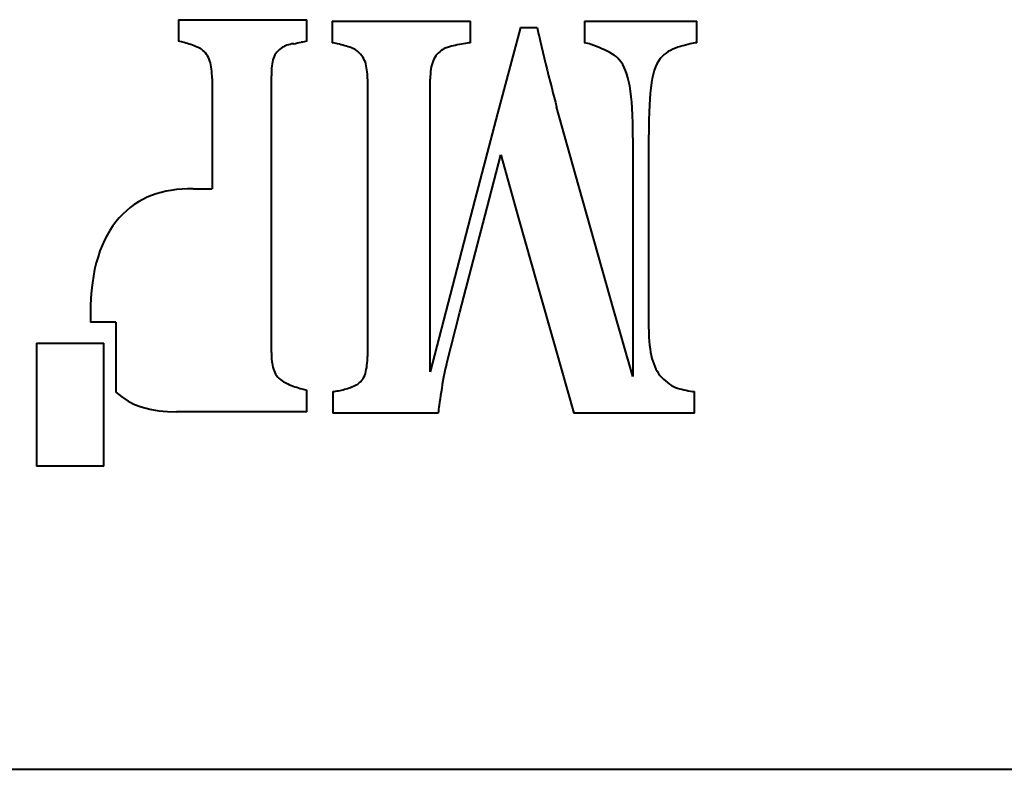
# Model space of a CAD drawing. Extents: x 4 to 595, y -67 to 447.
# Drawn here: x 94 to 97, y 288 to 291 of the extents above; entities that cross this region are included whole.
import ezdxf

# ---------------------------------------------------------------- set-up
doc = ezdxf.new("R2010")
doc.units = 0

msp = doc.modelspace()

# ---------------------------------------------------------------- linework, layer by layer
at = {"color": 7, "lineweight": 40, "ltscale": 0.002579}
msp.add_line((94.621452, 290.927307), (94.724602, 290.927307), dxfattribs=at)
at = {"color": 7, "lineweight": 40, "ltscale": 0.000446}
for p, q in [((94.621452, 290.927307), (94.621452, 290.909485)), ((94.621452, 290.909485), (94.621452, 290.891663)), ((95.044434, 290.909485), (95.044434, 290.927307)), ((95.044434, 290.891663), (95.044434, 290.909485)), ((95.128098, 290.922821), (95.128098, 290.904999)), ((95.584206, 290.904999), (95.584206, 290.922821)), ((95.959312, 290.922821), (95.959312, 290.904999)), ((96.329773, 290.904999), (96.329773, 290.922821)), ((94.621452, 290.891663), (94.621452, 290.87381)), ((94.621452, 290.87381), (94.621452, 290.855988)), ((95.044434, 290.87381), (95.044434, 290.891663)), ((95.044434, 290.855988), (95.044434, 290.87381)), ((95.128098, 290.904999), (95.128098, 290.887177)), ((95.128098, 290.887177), (95.128098, 290.869354)), ((95.584206, 290.887177), (95.584206, 290.904999)), ((95.584206, 290.869354), (95.584206, 290.887177)), ((95.959312, 290.904999), (95.959312, 290.887177)), ((95.959312, 290.887177), (95.959312, 290.869354)), ((96.329773, 290.887177), (96.329773, 290.904999)), ((96.329773, 290.869354), (96.329773, 290.887177)), ((95.128098, 290.869354), (95.128098, 290.851501)), ((95.584206, 290.851501), (95.584206, 290.869354)), ((95.959312, 290.869354), (95.959312, 290.851501)), ((96.329773, 290.851501), (96.329773, 290.869354))]:
    msp.add_line(p, q, dxfattribs=at)
at = {"color": 7, "lineweight": 40, "ltscale": 0.002622}
msp.add_line((94.724602, 290.927307), (94.829498, 290.927307), dxfattribs=at)
at = {"color": 7, "lineweight": 40, "ltscale": 0.002665}
msp.add_line((94.829498, 290.927307), (94.936111, 290.927307), dxfattribs=at)
at = {"color": 7, "lineweight": 40, "ltscale": 0.002708}
msp.add_line((94.936111, 290.927307), (95.044434, 290.927307), dxfattribs=at)
at = {"color": 7, "lineweight": 40, "ltscale": 0.002789}
msp.add_line((95.128098, 290.922821), (95.239639, 290.922821), dxfattribs=at)
at = {"color": 7, "lineweight": 40, "ltscale": 0.00283}
msp.add_line((95.239639, 290.922821), (95.352844, 290.922821), dxfattribs=at)
at = {"color": 7, "lineweight": 40, "ltscale": 0.002872}
msp.add_line((95.352844, 290.922821), (95.467712, 290.922821), dxfattribs=at)
at = {"color": 7, "lineweight": 40, "ltscale": 0.002912}
msp.add_line((95.467712, 290.922821), (95.584206, 290.922821), dxfattribs=at)
at = {"color": 7, "lineweight": 40, "ltscale": 0.002284}
msp.add_line((95.959312, 290.922821), (96.050659, 290.922821), dxfattribs=at)
at = {"color": 7, "lineweight": 40, "ltscale": 0.002305}
msp.add_line((96.050659, 290.922821), (96.142853, 290.922821), dxfattribs=at)
at = {"color": 7, "lineweight": 40, "ltscale": 0.002326}
msp.add_line((96.142853, 290.922821), (96.235893, 290.922821), dxfattribs=at)
at = {"color": 7, "lineweight": 40, "ltscale": 0.002347}
msp.add_line((96.235893, 290.922821), (96.329773, 290.922821), dxfattribs=at)
at = {"color": 7, "lineweight": 40, "ltscale": 0.007343}
msp.add_line((95.747978, 290.901794), (95.672737, 290.617859), dxfattribs=at)
at = {"color": 7, "lineweight": 40, "ltscale": 0.000347}
for p, q in [((95.747978, 290.901794), (95.761856, 290.901794)), ((95.761856, 290.901794), (95.775749, 290.901794))]:
    msp.add_line(p, q, dxfattribs=at)
at = {"color": 7, "lineweight": 40, "ltscale": 0.000348}
for p, q in [((95.775749, 290.901794), (95.789665, 290.901794)), ((95.789665, 290.901794), (95.803604, 290.901794))]:
    msp.add_line(p, q, dxfattribs=at)
at = {"color": 7, "lineweight": 40, "ltscale": 0.000287}
msp.add_line((95.803604, 290.901794), (95.805862, 290.890533), dxfattribs=at)
at = {"color": 7, "lineweight": 40, "ltscale": 0.000286}
for p, q in [((95.805862, 290.890533), (95.808228, 290.879333)), ((95.808228, 290.879333), (95.810715, 290.868164))]:
    msp.add_line(p, q, dxfattribs=at)
at = {"color": 7, "lineweight": 40, "ltscale": 0.000117}
msp.add_line((94.626076, 290.855164), (94.621452, 290.855988), dxfattribs=at)
at = {"color": 7, "lineweight": 40, "ltscale": 0.000118}
for p, q in [((94.630692, 290.854218), (94.626076, 290.855164)), ((94.635307, 290.853149), (94.630692, 290.854218))]:
    msp.add_line(p, q, dxfattribs=at)
at = {"color": 7, "lineweight": 40, "ltscale": 0.000119}
for p, q in [((94.639915, 290.851959), (94.635307, 290.853149)), ((95.12973, 289.700928), (95.134453, 289.701538))]:
    msp.add_line(p, q, dxfattribs=at)
at = {"color": 7, "lineweight": 40, "ltscale": 0.000144}
for p, q in [((94.645447, 290.850403), (94.639915, 290.851959)), ((94.650978, 290.848755), (94.645447, 290.850403))]:
    msp.add_line(p, q, dxfattribs=at)
at = {"color": 7, "lineweight": 40, "ltscale": 0.000145}
for p, q in [((94.656494, 290.847015), (94.650978, 290.848755)), ((94.662003, 290.845154), (94.656494, 290.847015)), ((94.963242, 290.835999), (94.958412, 290.832764)), ((95.225952, 289.738373), (95.229355, 289.743073))]:
    msp.add_line(p, q, dxfattribs=at)
at = {"color": 7, "lineweight": 40, "ltscale": 0.000138}
for p, q in [((94.667206, 290.843353), (94.662003, 290.845154)), ((94.672386, 290.841461), (94.667206, 290.843353)), ((96.329773, 290.851501), (96.324318, 290.850616))]:
    msp.add_line(p, q, dxfattribs=at)
at = {"color": 7, "lineweight": 40, "ltscale": 0.000139}
for p, q in [((94.677559, 290.839417), (94.672386, 290.841461)), ((96.313431, 290.84848), (96.308014, 290.84726)), ((96.318863, 290.849609), (96.313431, 290.84848)), ((96.324318, 290.850616), (96.318863, 290.849609)), ((94.941299, 289.758698), (94.944489, 289.75415))]:
    msp.add_line(p, q, dxfattribs=at)
at = {"color": 7, "lineweight": 40, "ltscale": 9.9e-05}
for p, q in [((94.97406, 290.841522), (94.970398, 290.839996)), ((94.68631, 290.835602), (94.682716, 290.837219))]:
    msp.add_line(p, q, dxfattribs=at)
at = {"color": 7, "lineweight": 40, "ltscale": 9.8e-05}
msp.add_line((94.977776, 290.842773), (94.97406, 290.841522), dxfattribs=at)
at = {"color": 7, "lineweight": 40, "ltscale": 0.000149}
for p, q in [((94.983513, 290.844452), (94.977776, 290.842773)), ((94.989288, 290.845917), (94.983513, 290.844452)), ((95.981979, 290.845306), (95.976364, 290.84726)), ((95.185875, 290.836273), (95.180244, 290.838196)), ((94.719887, 290.802734), (94.717049, 290.807983)), ((95.212143, 289.725952), (95.216972, 289.729462))]:
    msp.add_line(p, q, dxfattribs=at)
at = {"color": 7, "lineweight": 40, "ltscale": 0.000148}
for p, q in [((94.995079, 290.847198), (94.989288, 290.845917)), ((95.000893, 290.848236), (94.995079, 290.847198)), ((95.180244, 290.838196), (95.174599, 290.839966)), ((95.473259, 290.812775), (95.469612, 290.808136)), ((94.936409, 290.806061), (94.934235, 290.800537))]:
    msp.add_line(p, q, dxfattribs=at)
at = {"color": 7, "lineweight": 40, "ltscale": 0.000155}
for p, q in [((95.000893, 290.848236), (95.006989, 290.849335)), ((95.006989, 290.849335), (95.013092, 290.850464)), ((95.013092, 290.850464), (95.019203, 290.851563)), ((95.019203, 290.851563), (95.025314, 290.852661)), ((94.953735, 290.828979), (94.949234, 290.824707)), ((95.487274, 290.825684), (95.482407, 290.821869)), ((94.722404, 290.797058), (94.719887, 290.802734)), ((95.216972, 289.729462), (95.221588, 289.733612))]:
    msp.add_line(p, q, dxfattribs=at)
at = {"color": 7, "lineweight": 40, "ltscale": 0.000121}
for p, q in [((95.03009, 290.853516), (95.025314, 290.852661)), ((95.034866, 290.85437), (95.03009, 290.853516)), ((95.03965, 290.855194), (95.034866, 290.85437)), ((95.044434, 290.855988), (95.03965, 290.855194))]:
    msp.add_line(p, q, dxfattribs=at)
at = {"color": 7, "lineweight": 40, "ltscale": 0.000111}
for p, q in [((95.132462, 290.850739), (95.128098, 290.851501)), ((95.13681, 290.849854), (95.132462, 290.850739)), ((95.141159, 290.848907), (95.13681, 290.849854)), ((95.207024, 290.826447), (95.203201, 290.828705))]:
    msp.add_line(p, q, dxfattribs=at)
at = {"color": 7, "lineweight": 40, "ltscale": 0.000112}
msp.add_line((95.145508, 290.847839), (95.141159, 290.848907), dxfattribs=at)
at = {"color": 7, "lineweight": 40, "ltscale": 0.000151}
for p, q in [((95.151367, 290.846344), (95.145508, 290.847839)), ((95.157219, 290.844788), (95.151367, 290.846344)), ((95.23481, 290.793243), (95.232193, 290.798706)), ((95.005157, 289.717224), (95.01091, 289.715332)), ((95.01091, 289.715332), (95.01667, 289.713501)), ((95.01667, 289.713501), (95.022446, 289.7117)), ((95.022446, 289.7117), (95.028221, 289.70993))]:
    msp.add_line(p, q, dxfattribs=at)
at = {"color": 7, "lineweight": 40, "ltscale": 0.000152}
for p, q in [((95.163078, 290.843201), (95.157219, 290.844788)), ((95.16893, 290.841522), (95.163078, 290.843201)), ((95.229355, 289.743073), (95.232361, 289.748352))]:
    msp.add_line(p, q, dxfattribs=at)
at = {"color": 7, "lineweight": 40, "ltscale": 0.000147}
for p, q in [((95.174599, 290.839966), (95.16893, 290.841522)), ((95.56678, 290.84906), (95.560989, 290.848022)), ((95.572578, 290.849976), (95.56678, 290.84906)), ((95.578384, 290.8508), (95.572578, 290.849976)), ((95.584206, 290.851501), (95.578384, 290.8508)), ((95.970711, 290.848938), (95.965027, 290.850372)), ((95.976364, 290.84726), (95.970711, 290.848938)), ((94.70578, 290.822235), (94.701431, 290.826202))]:
    msp.add_line(p, q, dxfattribs=at)
at = {"color": 7, "lineweight": 40, "ltscale": 0.000164}
for p, q in [((95.526985, 290.841187), (95.520615, 290.839661)), ((95.533386, 290.84256), (95.526985, 290.841187)), ((95.47773, 290.817566), (95.473259, 290.812775)), ((94.726303, 290.784637), (94.724579, 290.790955)), ((94.929878, 290.781891), (94.929008, 290.775391)), ((95.463272, 290.797394), (95.460617, 290.791382)), ((94.928986, 289.800781), (94.929886, 289.794281)), ((94.948883, 289.748932), (94.953476, 289.744263))]:
    msp.add_line(p, q, dxfattribs=at)
at = {"color": 7, "lineweight": 40, "ltscale": 0.000176}
for p, q in [((95.540268, 290.843994), (95.533386, 290.84256)), ((95.547165, 290.845398), (95.540268, 290.843994)), ((95.554077, 290.846741), (95.547165, 290.845398)), ((95.560989, 290.848022), (95.554077, 290.846741)), ((96.057587, 290.810059), (96.051666, 290.813873))]:
    msp.add_line(p, q, dxfattribs=at)
at = {"color": 7, "lineweight": 40, "ltscale": 0.000285}
msp.add_line((95.810715, 290.868164), (95.813309, 290.857056), dxfattribs=at)
at = {"color": 7, "lineweight": 40, "ltscale": 0.00048}
msp.add_line((95.813309, 290.857056), (95.817734, 290.838379), dxfattribs=at)
at = {"color": 7, "lineweight": 40, "ltscale": 0.000146}
for p, q in [((95.965027, 290.850372), (95.959312, 290.851501)), ((95.232193, 290.798706), (95.229233, 290.803741)), ((94.938477, 289.763824), (94.941299, 289.758698))]:
    msp.add_line(p, q, dxfattribs=at)
at = {"color": 7, "lineweight": 40, "ltscale": 0.000233}
for p, q in [((95.990715, 290.842102), (95.981979, 290.845306)), ((95.999435, 290.838776), (95.990715, 290.842102)), ((96.184494, 289.800903), (96.187592, 289.792114))]:
    msp.add_line(p, q, dxfattribs=at)
at = {"color": 7, "lineweight": 40, "ltscale": 0.000205}
for p, q in [((96.284111, 290.841431), (96.276169, 290.839355)), ((96.292061, 290.843414), (96.284111, 290.841431)), ((96.300034, 290.845367), (96.292061, 290.843414)), ((96.308014, 290.84726), (96.300034, 290.845367))]:
    msp.add_line(p, q, dxfattribs=at)
at = {"color": 7, "lineweight": 40, "ltscale": 0.00014}
for p, q in [((94.682716, 290.837219), (94.677559, 290.839417)), ((95.229233, 290.803741), (95.225945, 290.808258))]:
    msp.add_line(p, q, dxfattribs=at)
at = {"color": 7, "lineweight": 40, "ltscale": 0.0001}
msp.add_line((94.68988, 290.833771), (94.68631, 290.835602), dxfattribs=at)
at = {"color": 7, "lineweight": 40, "ltscale": 0.000101}
msp.add_line((94.69342, 290.831787), (94.68988, 290.833771), dxfattribs=at)
at = {"color": 7, "lineweight": 40, "ltscale": 0.000103}
for p, q in [((94.69693, 290.829651), (94.69342, 290.831787)), ((94.966782, 290.838135), (94.963242, 290.835999))]:
    msp.add_line(p, q, dxfattribs=at)
at = {"color": 7, "lineweight": 40, "ltscale": 0.000142}
for p, q in [((94.701431, 290.826202), (94.69693, 290.829651)), ((94.717049, 290.807983), (94.713913, 290.812714))]:
    msp.add_line(p, q, dxfattribs=at)
at = {"color": 7, "lineweight": 40, "ltscale": 0.000154}
for p, q in [((94.709946, 290.817719), (94.70578, 290.822235)), ((95.469612, 290.808136), (95.466278, 290.802979)), ((94.958267, 289.740112), (94.963242, 289.736511))]:
    msp.add_line(p, q, dxfattribs=at)
at = {"color": 7, "lineweight": 40, "ltscale": 0.00016}
for p, q in [((94.713913, 290.812714), (94.709946, 290.817719)), ((94.932495, 290.794495), (94.931038, 290.788269)), ((94.93103, 289.787903), (94.932411, 289.781647)), ((94.934021, 289.775513), (94.936043, 289.76944)), ((94.981453, 289.726257), (94.987328, 289.723694)), ((95.480141, 289.655609), (95.479279, 289.649261))]:
    msp.add_line(p, q, dxfattribs=at)
at = {"color": 7, "lineweight": 40, "ltscale": 0.000143}
for p, q in [((94.938927, 290.811188), (94.936409, 290.806061)), ((95.207138, 289.723145), (95.212143, 289.725952))]:
    msp.add_line(p, q, dxfattribs=at)
at = {"color": 7, "lineweight": 40, "ltscale": 0.000136}
msp.add_line((94.941772, 290.815826), (94.938927, 290.811188), dxfattribs=at)
at = {"color": 7, "lineweight": 40, "ltscale": 0.00013}
for p, q in [((94.944916, 290.819946), (94.941772, 290.815826)), ((94.972244, 289.730927), (94.976822, 289.728455)), ((95.178291, 289.711609), (95.183228, 289.713257)), ((95.197678, 289.718872), (95.202415, 289.720978)), ((95.202415, 289.720978), (95.207138, 289.723145))]:
    msp.add_line(p, q, dxfattribs=at)
at = {"color": 7, "lineweight": 40, "ltscale": 0.000161}
for p, q in [((94.949234, 290.824707), (94.944916, 290.819946)), ((95.241371, 290.768799), (95.240181, 290.775116)), ((95.221588, 289.733612), (95.225952, 289.738373)), ((95.479279, 289.649261), (95.478577, 289.642853)), ((95.478035, 289.636414), (95.477646, 289.629974))]:
    msp.add_line(p, q, dxfattribs=at)
at = {"color": 7, "lineweight": 40, "ltscale": 0.00015}
for p, q in [((94.958412, 290.832764), (94.953735, 290.828979)), ((95.191483, 290.834167), (95.185875, 290.836273)), ((95.49231, 290.828949), (95.487274, 290.825684))]:
    msp.add_line(p, q, dxfattribs=at)
at = {"color": 7, "lineweight": 40, "ltscale": 0.000102}
msp.add_line((94.970398, 290.839996), (94.966782, 290.838135), dxfattribs=at)
at = {"color": 7, "lineweight": 40, "ltscale": 0.000107}
for p, q in [((95.195427, 290.83255), (95.191483, 290.834167)), ((95.503952, 290.834686), (95.500008, 290.833069))]:
    msp.add_line(p, q, dxfattribs=at)
at = {"color": 7, "lineweight": 40, "ltscale": 0.000108}
for p, q in [((95.199341, 290.830719), (95.195427, 290.83255)), ((95.500008, 290.833069), (95.496124, 290.831146))]:
    msp.add_line(p, q, dxfattribs=at)
at = {"color": 7, "lineweight": 40, "ltscale": 0.000109}
msp.add_line((95.203201, 290.828705), (95.199341, 290.830719), dxfattribs=at)
at = {"color": 7, "lineweight": 40, "ltscale": 0.000158}
for p, q in [((95.212006, 290.822571), (95.207024, 290.826447)), ((94.953476, 289.744263), (94.958267, 289.740112)), ((94.993233, 289.721313), (94.999184, 289.719177))]:
    msp.add_line(p, q, dxfattribs=at)
at = {"color": 7, "lineweight": 40, "ltscale": 0.000162}
for p, q in [((95.216827, 290.818237), (95.212006, 290.822571)), ((94.724579, 290.790955), (94.722404, 290.797058)), ((94.931038, 290.788269), (94.929878, 290.781891)), ((95.24231, 290.76239), (95.241371, 290.768799)), ((94.929886, 289.794281), (94.93103, 289.787903)), ((95.478577, 289.642853), (95.478035, 289.636414))]:
    msp.add_line(p, q, dxfattribs=at)
at = {"color": 7, "lineweight": 40, "ltscale": 0.000166}
msp.add_line((95.221481, 290.813477), (95.216827, 290.818237), dxfattribs=at)
at = {"color": 7, "lineweight": 40, "ltscale": 0.000172}
for p, q in [((95.225945, 290.808258), (95.221481, 290.813477)), ((95.458252, 290.785065), (95.456238, 290.778473))]:
    msp.add_line(p, q, dxfattribs=at)
at = {"color": 7, "lineweight": 40, "ltscale": 0.000159}
for p, q in [((95.482407, 290.821869), (95.47773, 290.817566)), ((95.240181, 290.775116), (95.238739, 290.781311)), ((95.466278, 290.802979), (95.463272, 290.797394)), ((94.932411, 289.781647), (94.934021, 289.775513)), ((95.232361, 289.748352), (95.234932, 289.754181)), ((94.987328, 289.723694), (94.993233, 289.721313))]:
    msp.add_line(p, q, dxfattribs=at)
at = {"color": 7, "lineweight": 40, "ltscale": 0.00011}
msp.add_line((95.496124, 290.831146), (95.49231, 290.828949), dxfattribs=at)
at = {"color": 7, "lineweight": 40, "ltscale": 0.000105}
for p, q in [((95.50795, 290.835999), (95.503952, 290.834686)), ((95.028221, 289.70993), (95.032257, 289.70874)), ((95.032257, 289.70874), (95.036308, 289.707611)), ((95.036308, 289.707611), (95.040367, 289.706604))]:
    msp.add_line(p, q, dxfattribs=at)
at = {"color": 7, "lineweight": 40, "ltscale": 0.000165}
for p, q in [((95.514267, 290.837921), (95.50795, 290.835999)), ((95.520615, 290.839661), (95.514267, 290.837921)), ((95.234932, 289.754181), (95.237045, 289.760437))]:
    msp.add_line(p, q, dxfattribs=at)
at = {"color": 7, "lineweight": 40, "ltscale": 0.000479}
for p, q in [((95.817734, 290.838379), (95.82222, 290.819733)), ((95.82222, 290.819733), (95.826759, 290.801117)), ((95.826759, 290.801117), (95.831367, 290.782532))]:
    msp.add_line(p, q, dxfattribs=at)
at = {"color": 7, "lineweight": 40, "ltscale": 0.000234}
msp.add_line((96.008133, 290.835266), (95.999435, 290.838776), dxfattribs=at)
at = {"color": 7, "lineweight": 40, "ltscale": 0.000236}
for p, q in [((96.016815, 290.831604), (96.008133, 290.835266)), ((96.181786, 289.809967), (96.184494, 289.800903))]:
    msp.add_line(p, q, dxfattribs=at)
at = {"color": 7, "lineweight": 40, "ltscale": 0.000241}
msp.add_line((96.025665, 290.827789), (96.016815, 290.831604), dxfattribs=at)
at = {"color": 7, "lineweight": 40, "ltscale": 0.000243}
msp.add_line((96.034424, 290.823547), (96.025665, 290.827789), dxfattribs=at)
at = {"color": 7, "lineweight": 40, "ltscale": 0.000246}
for p, q in [((96.043098, 290.818909), (96.034424, 290.823547)), ((96.080162, 290.787628), (96.074173, 290.795441))]:
    msp.add_line(p, q, dxfattribs=at)
at = {"color": 7, "lineweight": 40, "ltscale": 0.000248}
msp.add_line((96.051666, 290.813873), (96.043098, 290.818909), dxfattribs=at)
at = {"color": 7, "lineweight": 40, "ltscale": 0.000181}
msp.add_line((96.063324, 290.805664), (96.057587, 290.810059), dxfattribs=at)
at = {"color": 7, "lineweight": 40, "ltscale": 0.000217}
msp.add_line((96.222061, 290.812012), (96.215691, 290.806122), dxfattribs=at)
at = {"color": 7, "lineweight": 40, "ltscale": 0.000213}
msp.add_line((96.228676, 290.817352), (96.222061, 290.812012), dxfattribs=at)
at = {"color": 7, "lineweight": 40, "ltscale": 0.000208}
for p, q in [((96.235512, 290.822113), (96.228676, 290.817352)), ((94.929008, 290.775391), (94.928207, 290.76712)), ((95.452187, 290.756439), (95.451416, 290.748169))]:
    msp.add_line(p, q, dxfattribs=at)
at = {"color": 7, "lineweight": 40, "ltscale": 0.000204}
msp.add_line((96.242554, 290.826263), (96.235512, 290.822113), dxfattribs=at)
at = {"color": 7, "lineweight": 40, "ltscale": 0.00023}
for p, q in [((96.250771, 290.830383), (96.242554, 290.826263)), ((96.187592, 289.792114), (96.191071, 289.7836))]:
    msp.add_line(p, q, dxfattribs=at)
at = {"color": 7, "lineweight": 40, "ltscale": 0.000227}
for p, q in [((96.259117, 290.833954), (96.250771, 290.830383)), ((96.191071, 289.7836), (96.194916, 289.775391))]:
    msp.add_line(p, q, dxfattribs=at)
at = {"color": 7, "lineweight": 40, "ltscale": 0.000225}
for p, q in [((96.267593, 290.836945), (96.259117, 290.833954)), ((96.213234, 289.748566), (96.219505, 289.742126))]:
    msp.add_line(p, q, dxfattribs=at)
at = {"color": 7, "lineweight": 40, "ltscale": 0.000223}
msp.add_line((96.276169, 290.839355), (96.267593, 290.836945), dxfattribs=at)
at = {"color": 7, "lineweight": 40, "ltscale": 0.000167}
msp.add_line((94.727783, 290.778137), (94.726303, 290.784637), dxfattribs=at)
at = {"color": 7, "lineweight": 40, "ltscale": 0.000169}
for p, q in [((94.729004, 290.771484), (94.727783, 290.778137)), ((95.460617, 290.791382), (95.458252, 290.785065))]:
    msp.add_line(p, q, dxfattribs=at)
at = {"color": 7, "lineweight": 40, "ltscale": 0.000157}
for p, q in [((94.934235, 290.800537), (94.932495, 290.794495)), ((95.237045, 290.787354), (95.23481, 290.793243)), ((95.238739, 290.781311), (95.237045, 290.787354)), ((94.999184, 289.719177), (95.005157, 289.717224))]:
    msp.add_line(p, q, dxfattribs=at)
at = {"color": 7, "lineweight": 40, "ltscale": 0.000175}
msp.add_line((95.456238, 290.778473), (95.454575, 290.771667), dxfattribs=at)
at = {"color": 7, "lineweight": 40, "ltscale": 0.000519}
for p, q in [((95.831367, 290.782532), (95.836334, 290.76239)), ((94.414268, 289.929504), (94.393494, 289.929504))]:
    msp.add_line(p, q, dxfattribs=at)
at = {"color": 7, "lineweight": 40, "ltscale": 0.000184}
for p, q in [((96.068855, 290.800812), (96.063324, 290.805664)), ((96.259583, 289.714752), (96.266518, 289.712311))]:
    msp.add_line(p, q, dxfattribs=at)
at = {"color": 7, "lineweight": 40, "ltscale": 0.000189}
for p, q in [((96.074173, 290.795441), (96.068855, 290.800812)), ((95.244019, 290.739929), (95.24369, 290.747467)), ((96.246109, 289.721344), (96.252769, 289.717773))]:
    msp.add_line(p, q, dxfattribs=at)
at = {"color": 7, "lineweight": 40, "ltscale": 0.000253}
msp.add_line((96.085609, 290.779114), (96.080162, 290.787628), dxfattribs=at)
at = {"color": 7, "lineweight": 40, "ltscale": 0.000261}
msp.add_line((96.090469, 290.769867), (96.085609, 290.779114), dxfattribs=at)
at = {"color": 7, "lineweight": 40, "ltscale": 0.000268}
for p, q in [((96.198273, 290.781708), (96.193871, 290.771912)), ((96.094719, 290.76001), (96.090469, 290.769867))]:
    msp.add_line(p, q, dxfattribs=at)
at = {"color": 7, "lineweight": 40, "ltscale": 0.00026}
msp.add_line((96.203407, 290.790741), (96.198273, 290.781708), dxfattribs=at)
at = {"color": 7, "lineweight": 40, "ltscale": 0.00025}
msp.add_line((96.209229, 290.798889), (96.203407, 290.790741), dxfattribs=at)
at = {"color": 7, "lineweight": 40, "ltscale": 0.000242}
msp.add_line((96.215691, 290.806122), (96.209229, 290.798889), dxfattribs=at)
at = {"color": 7, "lineweight": 40, "ltscale": 0.000171}
for p, q in [((94.729965, 290.764709), (94.729004, 290.771484)), ((94.944489, 289.75415), (94.948883, 289.748932))]:
    msp.add_line(p, q, dxfattribs=at)
at = {"color": 7, "lineweight": 40, "ltscale": 0.000193}
for p, q in [((94.730759, 290.75705), (94.729965, 290.764709)), ((94.731323, 290.749359), (94.730759, 290.75705)), ((94.731651, 290.741638), (94.731323, 290.749359)), ((96.239609, 289.725494), (96.246109, 289.721344))]:
    msp.add_line(p, q, dxfattribs=at)
at = {"color": 7, "lineweight": 40, "ltscale": 0.00021}
msp.add_line((94.927338, 290.750427), (94.927269, 290.742035), dxfattribs=at)
at = {"color": 7, "lineweight": 40, "ltscale": 0.000209}
for p, q in [((94.92765, 290.758789), (94.927338, 290.750427)), ((94.928207, 290.76712), (94.92765, 290.758789)), ((95.451416, 290.748169), (95.450981, 290.739807)), ((95.450981, 290.739807), (95.450874, 290.731445))]:
    msp.add_line(p, q, dxfattribs=at)
at = {"color": 7, "lineweight": 40, "ltscale": 0.000187}
for p, q in [((95.243118, 290.754944), (95.24231, 290.76239)), ((95.24369, 290.747467), (95.243118, 290.754944)), ((94.927269, 289.830475), (94.927361, 289.822998)), ((95.244019, 289.80957), (95.244102, 289.817047))]:
    msp.add_line(p, q, dxfattribs=at)
at = {"color": 7, "lineweight": 40, "ltscale": 0.000207}
msp.add_line((95.453285, 290.764648), (95.452187, 290.756439), dxfattribs=at)
at = {"color": 7, "lineweight": 40, "ltscale": 0.000178}
for p, q in [((95.454575, 290.771667), (95.453285, 290.764648)), ((96.294456, 289.705383), (96.301453, 289.704041)), ((96.301453, 289.704041), (96.308472, 289.70285)), ((96.308472, 289.70285), (96.315514, 289.701813)), ((96.315514, 289.701813), (96.322563, 289.700928))]:
    msp.add_line(p, q, dxfattribs=at)
at = {"color": 7, "lineweight": 40, "ltscale": 0.000518}
for p, q in [((95.836334, 290.76239), (95.841331, 290.742279)), ((95.841331, 290.742279), (95.846359, 290.722168)), ((95.846359, 290.722168), (95.85141, 290.702087)), ((94.393494, 289.929504), (94.372787, 289.929504))]:
    msp.add_line(p, q, dxfattribs=at)
at = {"color": 7, "lineweight": 40, "ltscale": 0.000323}
msp.add_line((96.099052, 290.747833), (96.094719, 290.76001), dxfattribs=at)
at = {"color": 7, "lineweight": 40, "ltscale": 0.000327}
msp.add_line((96.102798, 290.735291), (96.099052, 290.747833), dxfattribs=at)
at = {"color": 7, "lineweight": 40, "ltscale": 0.000338}
msp.add_line((96.18576, 290.746735), (96.182793, 290.733551), dxfattribs=at)
at = {"color": 7, "lineweight": 40, "ltscale": 0.000334}
msp.add_line((96.189461, 290.759552), (96.18576, 290.746735), dxfattribs=at)
at = {"color": 7, "lineweight": 40, "ltscale": 0.000328}
msp.add_line((96.193871, 290.771912), (96.189461, 290.759552), dxfattribs=at)
at = {"color": 7, "lineweight": 40, "ltscale": 0.000195}
msp.add_line((94.731743, 290.733856), (94.731651, 290.741638), dxfattribs=at)
at = {"color": 7, "lineweight": 40, "ltscale": 0.002273}
for p, q in [((94.731743, 290.733856), (94.731743, 290.642944)), ((94.731743, 290.46106), (94.731743, 290.370148))]:
    msp.add_line(p, q, dxfattribs=at)
at = {"color": 7, "lineweight": 40, "ltscale": 0.005697}
for p, q in [((94.927269, 290.51416), (94.927269, 290.742035)), ((94.927269, 289.830475), (94.927269, 290.05835))]:
    msp.add_line(p, q, dxfattribs=at)
at = {"color": 7, "lineweight": 40, "ltscale": 0.000188}
msp.add_line((95.244102, 290.732391), (95.244019, 290.739929), dxfattribs=at)
at = {"color": 7, "lineweight": 40, "ltscale": 0.005721}
for p, q in [((95.244102, 290.732391), (95.244102, 290.503571)), ((95.244102, 290.503571), (95.244102, 290.274719)), ((95.244102, 290.274719), (95.244102, 290.045868)), ((95.244102, 290.045868), (95.244102, 289.817047))]:
    msp.add_line(p, q, dxfattribs=at)
at = {"color": 7, "lineweight": 40, "ltscale": 0.006034}
for p, q in [((95.450874, 290.490082), (95.450874, 290.731445)), ((95.450874, 290.248718), (95.450874, 290.490082)), ((95.450874, 289.765961), (95.450874, 290.007324))]:
    msp.add_line(p, q, dxfattribs=at)
at = {"color": 7, "lineweight": 40, "ltscale": 0.000331}
msp.add_line((96.105934, 290.722412), (96.102798, 290.735291), dxfattribs=at)
at = {"color": 7, "lineweight": 40, "ltscale": 0.000336}
for p, q in [((96.108452, 290.709229), (96.105934, 290.722412)), ((96.171486, 289.907288), (96.171608, 289.89386))]:
    msp.add_line(p, q, dxfattribs=at)
at = {"color": 7, "lineweight": 40, "ltscale": 0.000461}
for p, q in [((96.180557, 290.720093), (96.178223, 290.701813)), ((96.178223, 290.701813), (96.176315, 290.683472))]:
    msp.add_line(p, q, dxfattribs=at)
at = {"color": 7, "lineweight": 40, "ltscale": 0.000341}
msp.add_line((96.182793, 290.733551), (96.180557, 290.720093), dxfattribs=at)
at = {"color": 7, "lineweight": 40, "ltscale": 0.000404}
for p, q in [((95.85141, 290.702087), (95.855377, 290.686401)), ((95.855377, 290.686401), (95.859367, 290.670746)), ((95.859367, 290.670746), (95.863373, 290.65509))]:
    msp.add_line(p, q, dxfattribs=at)
at = {"color": 7, "lineweight": 40, "ltscale": 0.000454}
msp.add_line((96.111206, 290.691284), (96.108452, 290.709229), dxfattribs=at)
at = {"color": 7, "lineweight": 40, "ltscale": 0.000455}
for p, q in [((96.113457, 290.673218), (96.111206, 290.691284)), ((94.394958, 290.232758), (94.385796, 290.217041))]:
    msp.add_line(p, q, dxfattribs=at)
at = {"color": 7, "lineweight": 40, "ltscale": 0.000462}
msp.add_line((96.176315, 290.683472), (96.174828, 290.665039), dxfattribs=at)
at = {"color": 7, "lineweight": 40, "ltscale": 0.000403}
msp.add_line((95.863373, 290.65509), (95.867409, 290.639465), dxfattribs=at)
at = {"color": 7, "lineweight": 40, "ltscale": 0.000457}
for p, q in [((96.115211, 290.655029), (96.113457, 290.673218)), ((94.614555, 290.367004), (94.596436, 290.364471))]:
    msp.add_line(p, q, dxfattribs=at)
at = {"color": 7, "lineweight": 40, "ltscale": 0.000458}
for p, q in [((96.116463, 290.636749), (96.115211, 290.655029)), ((94.632767, 290.368805), (94.614555, 290.367004)), ((94.651047, 290.369843), (94.632767, 290.368805))]:
    msp.add_line(p, q, dxfattribs=at)
at = {"color": 7, "lineweight": 40, "ltscale": 0.000619}
msp.add_line((96.173767, 290.646545), (96.172714, 290.621796), dxfattribs=at)
at = {"color": 7, "lineweight": 40, "ltscale": 0.000463}
msp.add_line((96.174828, 290.665039), (96.173767, 290.646545), dxfattribs=at)
at = {"color": 7, "lineweight": 40, "ltscale": 0.002274}
for p, q in [((94.731743, 290.642944), (94.731743, 290.552002)), ((94.731743, 290.552002), (94.731743, 290.46106))]:
    msp.add_line(p, q, dxfattribs=at)
at = {"color": 7, "lineweight": 40, "ltscale": 0.00734}
msp.add_line((95.672737, 290.617859), (95.598137, 290.333893), dxfattribs=at)
at = {"color": 7, "lineweight": 40, "ltscale": 0.005766}
msp.add_line((95.929733, 290.417419), (95.867409, 290.639465), dxfattribs=at)
at = {"color": 7, "lineweight": 40, "ltscale": 0.000621}
msp.add_line((96.117714, 290.611938), (96.116463, 290.636749), dxfattribs=at)
at = {"color": 7, "lineweight": 40, "ltscale": 0.00062}
for p, q in [((96.172714, 290.621796), (96.171982, 290.597015)), ((96.171982, 290.597015), (96.17157, 290.572205)), ((96.17157, 290.572205), (96.171486, 290.547394))]:
    msp.add_line(p, q, dxfattribs=at)
at = {"color": 7, "lineweight": 40, "ltscale": 0.000622}
for p, q in [((96.118591, 290.587067), (96.117714, 290.611938)), ((96.119072, 290.562195), (96.118591, 290.587067)), ((96.119171, 290.537323), (96.119072, 290.562195)), ((94.434387, 289.68335), (94.455193, 289.669708))]:
    msp.add_line(p, q, dxfattribs=at)
at = {"color": 7, "lineweight": 40, "ltscale": 0.004913}
for p, q in [((96.119171, 290.537323), (96.119171, 290.34082)), ((96.119171, 290.34082), (96.119171, 290.144318)), ((96.119171, 290.144318), (96.119171, 289.947815)), ((96.119171, 289.947815), (96.119171, 289.751312))]:
    msp.add_line(p, q, dxfattribs=at)
at = {"color": 7, "lineweight": 40, "ltscale": 0.004001}
for p, q in [((96.171486, 290.38736), (96.171486, 290.547394)), ((96.171486, 290.067322), (96.171486, 290.227356)), ((96.171486, 289.907288), (96.171486, 290.067322))]:
    msp.add_line(p, q, dxfattribs=at)
at = {"color": 7, "lineweight": 40, "ltscale": 0.005698}
for p, q in [((94.927269, 290.286255), (94.927269, 290.51416)), ((94.927269, 290.05835), (94.927269, 290.286255))]:
    msp.add_line(p, q, dxfattribs=at)
at = {"color": 7, "lineweight": 40, "ltscale": 0.004464}
msp.add_line((95.638542, 290.308441), (95.683846, 290.481171), dxfattribs=at)
at = {"color": 7, "lineweight": 40, "ltscale": 0.005524}
msp.add_line((95.683846, 290.481171), (95.743317, 290.268372), dxfattribs=at)
at = {"color": 7, "lineweight": 40, "ltscale": 0.005768}
msp.add_line((95.99247, 290.195404), (95.929733, 290.417419), dxfattribs=at)
at = {"color": 7, "lineweight": 40, "ltscale": 0.004}
msp.add_line((96.171486, 290.227356), (96.171486, 290.38736), dxfattribs=at)
at = {"color": 7, "lineweight": 40, "ltscale": 0.000418}
msp.add_line((94.563911, 290.357635), (94.547821, 290.353027), dxfattribs=at)
at = {"color": 7, "lineweight": 40, "ltscale": 0.000416}
msp.add_line((94.580116, 290.361481), (94.563911, 290.357635), dxfattribs=at)
at = {"color": 7, "lineweight": 40, "ltscale": 0.000415}
msp.add_line((94.596436, 290.364471), (94.580116, 290.361481), dxfattribs=at)
at = {"color": 7, "lineweight": 40, "ltscale": 0.000459}
msp.add_line((94.669403, 290.370148), (94.651047, 290.369843), dxfattribs=at)
at = {"color": 7, "lineweight": 40, "ltscale": 0.000388}
msp.add_line((94.669403, 290.370148), (94.684929, 290.370148), dxfattribs=at)
at = {"color": 7, "lineweight": 40, "ltscale": 0.000389}
msp.add_line((94.684929, 290.370148), (94.700493, 290.370148), dxfattribs=at)
at = {"color": 7, "lineweight": 40, "ltscale": 0.00039}
msp.add_line((94.700493, 290.370148), (94.716095, 290.370148), dxfattribs=at)
at = {"color": 7, "lineweight": 40, "ltscale": 0.000391}
msp.add_line((94.716095, 290.370148), (94.731743, 290.370148), dxfattribs=at)
at = {"color": 7, "lineweight": 40, "ltscale": 0.000413}
msp.add_line((94.488983, 290.32663), (94.475128, 290.317657), dxfattribs=at)
at = {"color": 7, "lineweight": 40, "ltscale": 0.000405}
msp.add_line((94.503067, 290.334625), (94.488983, 290.32663), dxfattribs=at)
at = {"color": 7, "lineweight": 40, "ltscale": 0.000398}
msp.add_line((94.517365, 290.341614), (94.503067, 290.334625), dxfattribs=at)
at = {"color": 7, "lineweight": 40, "ltscale": 0.000392}
msp.add_line((94.531853, 290.347595), (94.517365, 290.341614), dxfattribs=at)
at = {"color": 7, "lineweight": 40, "ltscale": 0.000422}
msp.add_line((94.547821, 290.353027), (94.531853, 290.347595), dxfattribs=at)
at = {"color": 7, "lineweight": 40, "ltscale": 0.007336}
msp.add_line((95.598137, 290.333893), (95.524185, 290.049927), dxfattribs=at)
at = {"color": 7, "lineweight": 40, "ltscale": 0.000421}
msp.add_line((94.449699, 290.297607), (94.437447, 290.286041), dxfattribs=at)
at = {"color": 7, "lineweight": 40, "ltscale": 0.00041}
for p, q in [((94.462265, 290.308136), (94.449699, 290.297607)), ((94.425529, 290.273499), (94.414848, 290.261047))]:
    msp.add_line(p, q, dxfattribs=at)
at = {"color": 7, "lineweight": 40, "ltscale": 0.0004}
msp.add_line((94.475128, 290.317657), (94.462265, 290.308136), dxfattribs=at)
at = {"color": 7, "lineweight": 40, "ltscale": 0.004463}
msp.add_line((95.593475, 290.135712), (95.638542, 290.308441), dxfattribs=at)
at = {"color": 7, "lineweight": 40, "ltscale": 0.000425}
msp.add_line((94.414848, 290.261047), (94.404655, 290.247437), dxfattribs=at)
at = {"color": 7, "lineweight": 40, "ltscale": 0.000433}
msp.add_line((94.437447, 290.286041), (94.425529, 290.273499), dxfattribs=at)
at = {"color": 7, "lineweight": 40, "ltscale": 0.005527}
msp.add_line((95.743317, 290.268372), (95.803192, 290.055573), dxfattribs=at)
at = {"color": 7, "lineweight": 40, "ltscale": 0.00044}
msp.add_line((94.404655, 290.247437), (94.394958, 290.232758), dxfattribs=at)
at = {"color": 7, "lineweight": 40, "ltscale": 0.006035}
msp.add_line((95.450874, 290.007324), (95.450874, 290.248718), dxfattribs=at)
at = {"color": 7, "lineweight": 40, "ltscale": 0.000477}
msp.add_line((94.37735, 290.200531), (94.36953, 290.183105), dxfattribs=at)
at = {"color": 7, "lineweight": 40, "ltscale": 0.000464}
msp.add_line((94.385796, 290.217041), (94.37735, 290.200531), dxfattribs=at)
at = {"color": 7, "lineweight": 40, "ltscale": 0.005771}
msp.add_line((96.055618, 289.973358), (95.99247, 290.195404), dxfattribs=at)
at = {"color": 7, "lineweight": 40, "ltscale": 0.000504}
msp.add_line((94.36235, 290.164856), (94.355835, 290.145782), dxfattribs=at)
at = {"color": 7, "lineweight": 40, "ltscale": 0.00049}
msp.add_line((94.36953, 290.183105), (94.36235, 290.164856), dxfattribs=at)
at = {"color": 7, "lineweight": 40, "ltscale": 0.000537}
msp.add_line((94.355835, 290.145782), (94.349884, 290.125153), dxfattribs=at)
at = {"color": 7, "lineweight": 40, "ltscale": 0.004461}
msp.add_line((95.548637, 289.962982), (95.593475, 290.135712), dxfattribs=at)
at = {"color": 7, "lineweight": 40, "ltscale": 0.000558}
msp.add_line((94.344772, 290.103851), (94.340515, 290.08194), dxfattribs=at)
at = {"color": 7, "lineweight": 40, "ltscale": 0.000548}
msp.add_line((94.349884, 290.125153), (94.344772, 290.103851), dxfattribs=at)
at = {"color": 7, "lineweight": 40, "ltscale": 0.000567}
msp.add_line((94.340515, 290.08194), (94.337135, 290.059509), dxfattribs=at)
at = {"color": 7, "lineweight": 40, "ltscale": 0.000635}
msp.add_line((94.33432, 290.034393), (94.332336, 290.009064), dxfattribs=at)
at = {"color": 7, "lineweight": 40, "ltscale": 0.000632}
msp.add_line((94.337135, 290.059509), (94.33432, 290.034393), dxfattribs=at)
at = {"color": 7, "lineweight": 40, "ltscale": 0.007332}
msp.add_line((95.524185, 290.049927), (95.450874, 289.765961), dxfattribs=at)
at = {"color": 7, "lineweight": 40, "ltscale": 0.005529}
msp.add_line((95.803192, 290.055573), (95.863457, 289.842773), dxfattribs=at)
at = {"color": 7, "lineweight": 40, "ltscale": 0.000638}
msp.add_line((94.332336, 290.009064), (94.331184, 289.983551), dxfattribs=at)
at = {"color": 7, "lineweight": 40, "ltscale": 0.00064}
msp.add_line((94.331184, 289.983551), (94.330864, 289.957947), dxfattribs=at)
at = {"color": 7, "lineweight": 40, "ltscale": 0.005774}
msp.add_line((96.119171, 289.751312), (96.055618, 289.973358), dxfattribs=at)
at = {"color": 7, "lineweight": 40, "ltscale": 9e-05}
for p, q in [((94.330864, 289.957947), (94.330887, 289.954346)), ((94.330887, 289.954346), (94.330933, 289.950745)), ((94.330933, 289.950745), (94.331001, 289.947144)), ((94.331001, 289.947144), (94.3311, 289.943542))]:
    msp.add_line(p, q, dxfattribs=at)
at = {"color": 7, "lineweight": 40, "ltscale": 8.8e-05}
for p, q in [((94.3311, 289.943542), (94.331223, 289.940033)), ((94.331223, 289.940033), (94.331345, 289.936523)), ((94.331345, 289.936523), (94.331482, 289.933014)), ((94.331482, 289.933014), (94.331627, 289.929504))]:
    msp.add_line(p, q, dxfattribs=at)
at = {"color": 7, "lineweight": 40, "ltscale": 0.00446}
msp.add_line((95.504044, 289.790253), (95.548637, 289.962982), dxfattribs=at)
at = {"color": 7, "lineweight": 40, "ltscale": 0.000514}
msp.add_line((94.352173, 289.929504), (94.331627, 289.929504), dxfattribs=at)
at = {"color": 7, "lineweight": 40, "ltscale": 0.000515}
msp.add_line((94.372787, 289.929504), (94.352173, 289.929504), dxfattribs=at)
at = {"color": 7, "lineweight": 40, "ltscale": 0.001436}
for p, q in [((94.414268, 289.929504), (94.414268, 289.87207)), ((94.414268, 289.87207), (94.414268, 289.814636)), ((94.414268, 289.757172), (94.414268, 289.699738))]:
    msp.add_line(p, q, dxfattribs=at)
at = {"color": 7, "lineweight": 40, "ltscale": 0.000335}
for p, q in [((96.171608, 289.89386), (96.172089, 289.880463)), ((96.172089, 289.880463), (96.17292, 289.867096)), ((96.17292, 289.867096), (96.174103, 289.85376))]:
    msp.add_line(p, q, dxfattribs=at)
at = {"color": 7, "lineweight": 40, "ltscale": 0.001364}
for p, q in [((94.153595, 289.86026), (94.208145, 289.86026)), ((94.208145, 289.454865), (94.153595, 289.454865))]:
    msp.add_line(p, q, dxfattribs=at)
at = {"color": 7, "lineweight": 40, "ltscale": 0.002534}
for p, q in [((94.153595, 289.86026), (94.153595, 289.758911)), ((94.375435, 289.758911), (94.375435, 289.86026)), ((94.153595, 289.758911), (94.153595, 289.657562)), ((94.375435, 289.657562), (94.375435, 289.758911)), ((94.153595, 289.657562), (94.153595, 289.556213)), ((94.375435, 289.556213), (94.375435, 289.657562)), ((94.153595, 289.556213), (94.153595, 289.454865)), ((94.375435, 289.454865), (94.375435, 289.556213))]:
    msp.add_line(p, q, dxfattribs=at)
at = {"color": 7, "lineweight": 40, "ltscale": 0.001379}
for p, q in [((94.208145, 289.86026), (94.263298, 289.86026)), ((94.263298, 289.454865), (94.208145, 289.454865))]:
    msp.add_line(p, q, dxfattribs=at)
at = {"color": 7, "lineweight": 40, "ltscale": 0.001394}
for p, q in [((94.263298, 289.86026), (94.319069, 289.86026)), ((94.319069, 289.454865), (94.263298, 289.454865))]:
    msp.add_line(p, q, dxfattribs=at)
at = {"color": 7, "lineweight": 40, "ltscale": 0.001409}
for p, q in [((94.319069, 289.86026), (94.375435, 289.86026)), ((94.375435, 289.454865), (94.319069, 289.454865))]:
    msp.add_line(p, q, dxfattribs=at)
at = {"color": 7, "lineweight": 40, "ltscale": 0.005532}
msp.add_line((95.863457, 289.842773), (95.924118, 289.629974), dxfattribs=at)
at = {"color": 7, "lineweight": 40, "ltscale": 0.00028}
msp.add_line((96.174103, 289.85376), (96.17543, 289.842621), dxfattribs=at)
at = {"color": 7, "lineweight": 40, "ltscale": 0.000279}
msp.add_line((96.17543, 289.842621), (96.177162, 289.831604), dxfattribs=at)
at = {"color": 7, "lineweight": 40, "ltscale": 0.001437}
msp.add_line((94.414268, 289.814636), (94.414268, 289.757172), dxfattribs=at)
at = {"color": 7, "lineweight": 40, "ltscale": 0.000186}
for p, q in [((94.927361, 289.822998), (94.927673, 289.815552)), ((94.927673, 289.815552), (94.928215, 289.808136)), ((95.243164, 289.794708), (95.243698, 289.802124)), ((95.243698, 289.802124), (95.244019, 289.80957)), ((96.252769, 289.717773), (96.259583, 289.714752))]:
    msp.add_line(p, q, dxfattribs=at)
at = {"color": 7, "lineweight": 40, "ltscale": 0.000185}
for p, q in [((94.928215, 289.808136), (94.928986, 289.800781)), ((95.242393, 289.787354), (95.243164, 289.794708))]:
    msp.add_line(p, q, dxfattribs=at)
at = {"color": 7, "lineweight": 40, "ltscale": 0.000277}
for p, q in [((96.177162, 289.831604), (96.179276, 289.820709)), ((95.483299, 289.677551), (95.481682, 289.666595)), ((95.48674, 289.699402), (95.484978, 289.688477)), ((95.481682, 289.666595), (95.480141, 289.655609))]:
    msp.add_line(p, q, dxfattribs=at)
at = {"color": 7, "lineweight": 40, "ltscale": 0.000276}
for p, q in [((96.179276, 289.820709), (96.181786, 289.809967)), ((95.484978, 289.688477), (95.483299, 289.677551))]:
    msp.add_line(p, q, dxfattribs=at)
at = {"color": 7, "lineweight": 40, "ltscale": 0.00017}
for p, q in [((95.238754, 289.766998), (95.240219, 289.773651)), ((95.237045, 289.760437), (95.238754, 289.766998))]:
    msp.add_line(p, q, dxfattribs=at)
at = {"color": 7, "lineweight": 40, "ltscale": 0.000173}
msp.add_line((95.240219, 289.773651), (95.241432, 289.780457), dxfattribs=at)
at = {"color": 7, "lineweight": 40, "ltscale": 0.000174}
msp.add_line((95.241432, 289.780457), (95.242393, 289.787354), dxfattribs=at)
at = {"color": 7, "lineweight": 40, "ltscale": 0.000267}
for p, q in [((95.501694, 289.779877), (95.499435, 289.76944)), ((95.497276, 289.758972), (95.495216, 289.748474)), ((95.499435, 289.76944), (95.497276, 289.758972))]:
    msp.add_line(p, q, dxfattribs=at)
at = {"color": 7, "lineweight": 40, "ltscale": 0.000266}
msp.add_line((95.504044, 289.790253), (95.501694, 289.779877), dxfattribs=at)
at = {"color": 7, "lineweight": 40, "ltscale": 0.000211}
msp.add_line((96.194916, 289.775391), (96.198952, 289.767975), dxfattribs=at)
at = {"color": 7, "lineweight": 40, "ltscale": 0.000153}
msp.add_line((94.936043, 289.76944), (94.938477, 289.763824), dxfattribs=at)
at = {"color": 7, "lineweight": 40, "ltscale": 0.00031}
msp.add_line((95.495216, 289.748474), (95.492935, 289.736267), dxfattribs=at)
at = {"color": 7, "lineweight": 40, "ltscale": 0.000206}
msp.add_line((96.198952, 289.767975), (96.203362, 289.761017), dxfattribs=at)
at = {"color": 7, "lineweight": 40, "ltscale": 0.000201}
msp.add_line((96.203362, 289.761017), (96.20813, 289.754547), dxfattribs=at)
at = {"color": 7, "lineweight": 40, "ltscale": 0.000197}
msp.add_line((96.20813, 289.754547), (96.213234, 289.748566), dxfattribs=at)
at = {"color": 7, "lineweight": 40, "ltscale": 0.000221}
msp.add_line((96.219505, 289.742126), (96.226006, 289.736115), dxfattribs=at)
at = {"color": 7, "lineweight": 40, "ltscale": 0.000133}
msp.add_line((94.963242, 289.736511), (94.967712, 289.733612), dxfattribs=at)
at = {"color": 7, "lineweight": 40, "ltscale": 0.000132}
msp.add_line((94.967712, 289.733612), (94.972244, 289.730927), dxfattribs=at)
at = {"color": 7, "lineweight": 40, "ltscale": 0.000128}
for p, q in [((94.976822, 289.728455), (94.981453, 289.726257)), ((95.163452, 289.707336), (95.168388, 289.708679)), ((95.188148, 289.715057), (95.192917, 289.716919))]:
    msp.add_line(p, q, dxfattribs=at)
at = {"color": 7, "lineweight": 40, "ltscale": 0.000104}
msp.add_line((95.040367, 289.706604), (95.044434, 289.705688), dxfattribs=at)
at = {"color": 7, "lineweight": 40, "ltscale": 0.000445}
msp.add_line((95.044434, 289.687897), (95.044434, 289.705688), dxfattribs=at)
at = {"color": 7, "lineweight": 40, "ltscale": 0.000126}
msp.add_line((95.148621, 289.703949), (95.153572, 289.704987), dxfattribs=at)
at = {"color": 7, "lineweight": 40, "ltscale": 0.000127}
for p, q in [((95.153572, 289.704987), (95.158516, 289.706116)), ((95.158516, 289.706116), (95.163452, 289.707336))]:
    msp.add_line(p, q, dxfattribs=at)
at = {"color": 7, "lineweight": 40, "ltscale": 0.000129}
for p, q in [((95.168388, 289.708679), (95.173347, 289.710083)), ((95.173347, 289.710083), (95.178291, 289.711609)), ((95.192917, 289.716919), (95.197678, 289.718872))]:
    msp.add_line(p, q, dxfattribs=at)
at = {"color": 7, "lineweight": 40, "ltscale": 0.000131}
msp.add_line((95.183228, 289.713257), (95.188148, 289.715057), dxfattribs=at)
at = {"color": 7, "lineweight": 40, "ltscale": 0.000312}
msp.add_line((95.488693, 289.711731), (95.48674, 289.699402), dxfattribs=at)
at = {"color": 7, "lineweight": 40, "ltscale": 0.000311}
for p, q in [((95.490761, 289.723999), (95.488693, 289.711731)), ((95.492935, 289.736267), (95.490761, 289.723999))]:
    msp.add_line(p, q, dxfattribs=at)
at = {"color": 7, "lineweight": 40, "ltscale": 0.000218}
msp.add_line((96.226006, 289.736115), (96.232712, 289.73056), dxfattribs=at)
at = {"color": 7, "lineweight": 40, "ltscale": 0.000214}
msp.add_line((96.232712, 289.73056), (96.239609, 289.725494), dxfattribs=at)
at = {"color": 7, "lineweight": 40, "ltscale": 0.00018}
for p, q in [((96.266518, 289.712311), (96.273468, 289.710358)), ((96.273468, 289.710358), (96.280441, 289.708557)), ((96.280441, 289.708557), (96.287437, 289.706909)), ((96.287437, 289.706909), (96.294456, 289.705383))]:
    msp.add_line(p, q, dxfattribs=at)
at = {"color": 7, "lineweight": 40, "ltscale": 0.000649}
msp.add_line((94.414268, 289.699738), (94.434387, 289.68335), dxfattribs=at)
at = {"color": 7, "lineweight": 40, "ltscale": 0.000444}
for p, q in [((95.044434, 289.670135), (95.044434, 289.687897)), ((95.044434, 289.652374), (95.044434, 289.670135)), ((95.044434, 289.634613), (95.044434, 289.652374)), ((95.12973, 289.665466), (95.12973, 289.647705)), ((96.322563, 289.647705), (96.322563, 289.665466))]:
    msp.add_line(p, q, dxfattribs=at)
at = {"color": 7, "lineweight": 40, "ltscale": 0.000443}
for p, q in [((95.12973, 289.700928), (95.12973, 289.683197)), ((95.12973, 289.683197), (95.12973, 289.665466)), ((96.322563, 289.683197), (96.322563, 289.700928)), ((96.322563, 289.665466), (96.322563, 289.683197)), ((95.12973, 289.647705), (95.12973, 289.629974)), ((96.322563, 289.629974), (96.322563, 289.647705))]:
    msp.add_line(p, q, dxfattribs=at)
at = {"color": 7, "lineweight": 40, "ltscale": 0.00012}
for p, q in [((95.134453, 289.701538), (95.139183, 289.70224)), ((95.139183, 289.70224), (95.143906, 289.703064)), ((95.143906, 289.703064), (95.148621, 289.703949))]:
    msp.add_line(p, q, dxfattribs=at)
at = {"color": 7, "lineweight": 40, "ltscale": 0.0006}
msp.add_line((94.455193, 289.669708), (94.476593, 289.658875), dxfattribs=at)
at = {"color": 7, "lineweight": 40, "ltscale": 0.000583}
msp.add_line((94.476593, 289.658875), (94.49852, 289.650909), dxfattribs=at)
at = {"color": 7, "lineweight": 40, "ltscale": 0.000738}
msp.add_line((94.49852, 289.650909), (94.527069, 289.643372), dxfattribs=at)
at = {"color": 7, "lineweight": 40, "ltscale": 0.000733}
for p, q in [((94.527069, 289.643372), (94.555916, 289.638153)), ((94.585014, 289.635254), (94.614319, 289.634613))]:
    msp.add_line(p, q, dxfattribs=at)
at = {"color": 7, "lineweight": 40, "ltscale": 0.000731}
msp.add_line((94.555916, 289.638153), (94.585014, 289.635254), dxfattribs=at)
at = {"color": 7, "lineweight": 40, "ltscale": 0.002621}
msp.add_line((94.719162, 289.634613), (94.614319, 289.634613), dxfattribs=at)
at = {"color": 7, "lineweight": 40, "ltscale": 0.002666}
msp.add_line((94.825806, 289.634613), (94.719162, 289.634613), dxfattribs=at)
at = {"color": 7, "lineweight": 40, "ltscale": 0.002711}
msp.add_line((94.934235, 289.634613), (94.825806, 289.634613), dxfattribs=at)
at = {"color": 7, "lineweight": 40, "ltscale": 0.002755}
msp.add_line((95.044434, 289.634613), (94.934235, 289.634613), dxfattribs=at)
at = {"color": 7, "lineweight": 40, "ltscale": 0.002138}
msp.add_line((95.215233, 289.629974), (95.12973, 289.629974), dxfattribs=at)
at = {"color": 7, "lineweight": 40, "ltscale": 0.002162}
msp.add_line((95.301727, 289.629974), (95.215233, 289.629974), dxfattribs=at)
at = {"color": 7, "lineweight": 40, "ltscale": 0.002187}
msp.add_line((95.389198, 289.629974), (95.301727, 289.629974), dxfattribs=at)
at = {"color": 7, "lineweight": 40, "ltscale": 0.002211}
msp.add_line((95.477646, 289.629974), (95.389198, 289.629974), dxfattribs=at)
at = {"color": 7, "lineweight": 40, "ltscale": 0.002453}
msp.add_line((96.022247, 289.629974), (95.924118, 289.629974), dxfattribs=at)
at = {"color": 7, "lineweight": 40, "ltscale": 0.002478}
msp.add_line((96.121368, 289.629974), (96.022247, 289.629974), dxfattribs=at)
at = {"color": 7, "lineweight": 40, "ltscale": 0.002503}
msp.add_line((96.221481, 289.629974), (96.121368, 289.629974), dxfattribs=at)
at = {"color": 7, "lineweight": 40, "ltscale": 0.002527}
msp.add_line((96.322563, 289.629974), (96.221481, 289.629974), dxfattribs=at)
at = {"color": 7, "lineweight": 40}
msp.add_line((92.414612, 288.455719), (113.282402, 288.455719), dxfattribs=at)

doc.saveas('drawing.dxf')
